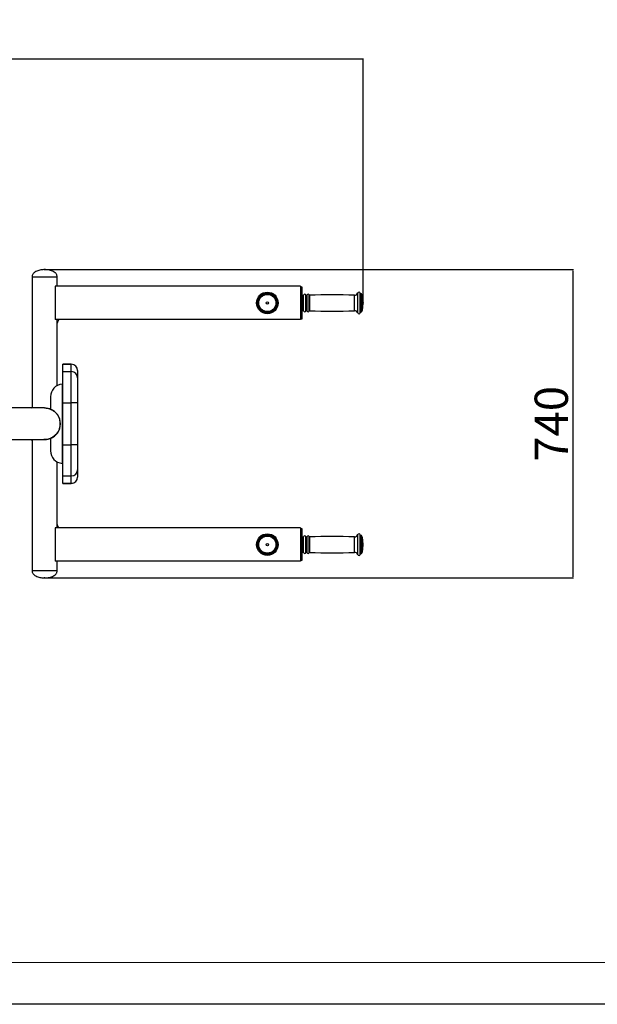
# Model space of a CAD drawing. Units: millimetres. Extents: x 2206 to 19019, y 2911 to 8851.
# Drawn here: x 4970 to 6358, y 2911 to 5275 of the extents above; entities that cross this region are included whole.
import ezdxf

# ---------------------------------------------------------------- set-up
doc = ezdxf.new("R2010")
doc.units = ezdxf.units.MM
doc.layers.add('EBLAYER1', color=7, linetype='Continuous')
doc.layers.add('标注层', color=6, linetype='Continuous')
doc.styles.get("Standard").update_dxf_attribs({"font": 'arial.ttf'})
doc.dimstyles.new('1：80', dxfattribs={"dimtxt": 80, "dimasz": 2.5, "dimexe": 1.25, "dimexo": 0.625, "dimtad": 1, "dimdec": 0, "dimdsep": 46, "dimtxsty": 'Standard', "dimcen": 2.5, "dimadec": 0, "dimazin": 0, "dimtfac": 1, "dimtdec": 0, "dimtmove": 0, "dimatfit": 3, "dimfxl": 1, "dimarcsym": 0})

# ---------------------------------------------------------------- blocks, each defined once
blk = doc.blocks.new('*D136')
at = {"layer": 'Defpoints', "color": 0, "transparency": 16777216}
for p in [(5795.2, 5180.7), (3635.2, 4594.7), (5795.2, 4594.7)]:
    blk.add_point(p, dxfattribs=at)
at = {"layer": '标注层', "color": 0, "lineweight": -2, "transparency": 16777216}
for p, q in [((3635.2, 4595.4), (3635.2, 5181.9)), ((3637.7, 5180.7), (5792.7, 5180.7)), ((5795.2, 4595.4), (5795.2, 5181.9))]:
    blk.add_line(p, q, dxfattribs=at)
at = {"layer": '标注层', "color": 0, "transparency": 16777216}
for points in [[(3637.7, 5181.1), (3637.7, 5180.3), (3635.2, 5180.7)], [(5792.7, 5181.1), (5792.7, 5180.3), (5795.2, 5180.7)]]:
    blk.add_solid(points, dxfattribs=at)
at = {"layer": '标注层', "color": 0, "transparency": 16777216, "insert": (4715.2, 5222.2), "char_height": 80, "attachment_point": 5}
blk.add_mtext('2160', dxfattribs=at)
blk = doc.blocks.new('*D137')
at = {"layer": 'Defpoints', "color": 0, "transparency": 16777216}
for p in [(5030.2, 4674.7), (5030.2, 3934.7), (6299.1, 3934.7)]:
    blk.add_point(p, dxfattribs=at)
at = {"layer": '标注层', "color": 0, "lineweight": -2, "transparency": 16777216}
for p, q in [((5030.8, 4674.7), (6300.4, 4674.7)), ((6299.1, 4672.2), (6299.1, 3937.2)), ((5030.8, 3934.7), (6300.4, 3934.7))]:
    blk.add_line(p, q, dxfattribs=at)
at = {"layer": '标注层', "color": 0, "transparency": 16777216}
for points in [[(6298.7, 4672.2), (6299.6, 4672.2), (6299.1, 4674.7)], [(6298.7, 3937.2), (6299.6, 3937.2), (6299.1, 3934.7)]]:
    blk.add_solid(points, dxfattribs=at)
at = {"layer": '标注层', "color": 0, "transparency": 16777216, "insert": (6257.7, 4304.7), "char_height": 80, "attachment_point": 5, "rotation": 90}
blk.add_mtext('740', dxfattribs=at)

msp = doc.modelspace()

# ---------------------------------------------------------------- linework, layer by layer
at = {"color": 7, "linetype": 'Continuous', "lineweight": 25}
for p, q in [((5000.2, 4657.7), (5000.2, 4342.7)), ((5000.2, 4657.7), (5060.2, 4657.7)), ((5000.2, 4657.7), (5060.2, 4657.7)), ((5060.2, 4634.7), (5060.2, 4657.7)), ((5055.2, 4634.7), (5055.2, 4554.7)), ((5645.2, 4634.7), (5055.2, 4634.7)), ((5645.2, 4634.7), (5645.2, 4554.7)), ((5645.2, 4633.2), (5648.2, 4633.2)), ((5648.2, 4633.2), (5648.2, 4629.7)), ((5648.2, 4629.7), (5645.2, 4629.7)), ((5648.2, 4629.7), (5648.2, 4559.7)), ((5650.2, 4610.7), (5648.2, 4610.7)), ((5650.2, 4583.3), (5650.2, 4612.2)), ((5651.4, 4613.2), (5651.2, 4613.2)), ((5790.4, 4616.7), (5790.3, 4616.7)), ((5795.2, 4593.1), (5795.2, 4597.2)), ((5795.2, 4592.2), (5795.2, 4593.1)), ((5648.2, 4578.7), (5650.2, 4578.7)), ((5650.2, 4577.2), (5650.2, 4583.3)), ((5651.2, 4576.2), (5651.4, 4576.2)), ((5790.3, 4572.7), (5790.4, 4572.7)), ((5645.2, 4554.7), (5055.2, 4554.7)), ((5060.2, 4396.3), (5060.2, 4554.7)), ((5645.2, 4559.7), (5648.2, 4559.7)), ((5648.2, 4556.2), (5645.2, 4556.2)), ((5648.2, 4559.7), (5648.2, 4556.2)), ((5094.2, 4447.7), (5074.2, 4447.7)), ((5074.2, 4447.5), (5074.2, 4447.7)), ((5074.2, 4447.5), (5094.2, 4447.5)), ((5074.2, 4429.9), (5074.2, 4447.5)), ((5094.2, 4429.9), (5094.2, 4447.5)), ((5074.2, 4429.9), (5094.2, 4429.9)), ((5074.2, 4355.2), (5074.2, 4429.9)), ((5094.2, 4355.2), (5094.2, 4429.9)), ((5109.2, 4432.7), (5109.2, 4432.5)), ((5109.2, 4432.5), (5109.2, 4415)), ((5072.2, 4399.7), (5072.2, 4209.8)), ((5109.2, 4415), (5109.2, 4355.2)), ((5044.2, 4369.7), (5044.2, 4340.1)), ((5074.2, 4355.2), (5094.2, 4355.2)), ((5074.2, 4254.3), (5074.2, 4355.2)), ((5109.2, 4355.2), (5094.2, 4355.2)), ((5094.2, 4254.3), (5094.2, 4355.2)), ((5109.2, 4355.2), (5109.2, 4254.3)), ((4997.7, 4342.7), (5000.2, 4344.7)), ((5030.2, 4342.7), (5028.8, 4342.7)), ((5000.2, 4266.7), (5000.2, 3951.7)), ((5044.2, 4269.4), (5044.2, 4239.7)), ((5074.2, 4254.3), (5094.2, 4254.3)), ((5074.2, 4179.5), (5074.2, 4254.3)), ((5109.2, 4254.3), (5094.2, 4254.3)), ((5094.2, 4179.5), (5094.2, 4254.3)), ((5109.2, 4254.3), (5109.2, 4194.5)), ((5060.2, 4054.7), (5060.2, 4213.2)), ((5109.2, 4194.5), (5109.2, 4177)), ((5074.2, 4179.5), (5094.2, 4179.5)), ((5074.2, 4162), (5074.2, 4179.5)), ((5074.2, 4162), (5094.2, 4162)), ((5074.2, 4161.7), (5074.2, 4162)), ((5074.2, 4161.7), (5094.2, 4161.7)), ((5094.2, 4162), (5094.2, 4179.5)), ((5109.2, 4177), (5109.2, 4176.7)), ((5645.2, 4054.7), (5055.2, 4054.7)), ((5055.2, 4054.7), (5055.2, 3974.7)), ((5645.2, 4054.7), (5645.2, 3974.7)), ((5645.2, 4053.2), (5648.2, 4053.2)), ((5648.2, 4049.7), (5645.2, 4049.7)), ((5648.2, 4053.2), (5648.2, 4049.7)), ((5648.2, 4049.7), (5648.2, 3979.7)), ((5650.2, 4030.7), (5648.2, 4030.7)), ((5650.2, 3997.2), (5650.2, 4032.2)), ((5651.4, 4033.2), (5651.2, 4033.2)), ((5790.4, 4036.7), (5790.3, 4036.7)), ((5648.2, 3998.7), (5650.2, 3998.7)), ((5651.2, 3996.2), (5651.4, 3996.2)), ((5795.2, 4012.2), (5795.2, 4017.2)), ((5645.2, 3974.7), (5055.2, 3974.7)), ((5060.2, 3951.7), (5060.2, 3974.7)), ((5645.2, 3979.7), (5648.2, 3979.7)), ((5648.2, 3976.2), (5645.2, 3976.2)), ((5648.2, 3979.7), (5648.2, 3976.2)), ((5790.3, 3992.7), (5790.4, 3992.7)), ((5060.2, 3951.7), (5000.2, 3951.7))]:
    msp.add_line(p, q, dxfattribs=at)
at = {"color": 8, "linetype": 'Continuous', "lineweight": 25}
for p, q in [((5651.2, 4582.7), (5651.2, 4613.2)), ((5651.4, 4582.7), (5651.4, 4613.2)), ((5652.4, 4582.2), (5652.4, 4613.9)), ((5657.8, 4582.1), (5657.8, 4614.1)), ((5660.5, 4582.1), (5660.5, 4614.1)), ((5665.9, 4582.2), (5665.9, 4613.9)), ((5666.9, 4582.6), (5666.9, 4613.3)), ((5774.6, 4582.7), (5774.6, 4613.2)), ((5782.6, 4579.1), (5782.6, 4618.7)), ((5788.3, 4579.3), (5788.3, 4618.3)), ((5790.3, 4580.4), (5790.3, 4616.7)), ((5790.4, 4580.4), (5790.4, 4616.7)), ((5792.3, 4581.3), (5792.3, 4615.3)), ((5651.2, 4576.2), (5651.2, 4582.7)), ((5651.4, 4576.2), (5651.4, 4582.7)), ((5652.4, 4575.6), (5652.4, 4582.2)), ((5657.8, 4575.4), (5657.8, 4582.1)), ((5660.5, 4575.4), (5660.5, 4582.1)), ((5665.9, 4575.6), (5665.9, 4582.2)), ((5666.9, 4576.2), (5666.9, 4582.6)), ((5774.6, 4576.2), (5774.6, 4582.7)), ((5782.6, 4570.8), (5782.6, 4579.1)), ((5788.3, 4571.1), (5788.3, 4579.3)), ((5790.3, 4572.7), (5790.3, 4580.4)), ((5790.4, 4572.7), (5790.4, 4580.4)), ((5792.3, 4574.2), (5792.3, 4581.3)), ((5094.2, 4447.5), (5094.2, 4447.7)), ((5094.2, 4161.7), (5094.2, 4162)), ((5651.2, 3996.2), (5651.2, 4033.2)), ((5651.4, 3996.2), (5651.4, 4033.2)), ((5652.4, 3995.6), (5652.4, 4033.9)), ((5657.8, 3995.4), (5657.8, 4034.1)), ((5660.5, 3995.4), (5660.5, 4034.1)), ((5665.9, 3995.6), (5665.9, 4033.9)), ((5666.9, 3996.2), (5666.9, 4033.3)), ((5774.6, 3996.2), (5774.6, 4033.2)), ((5782.6, 3990.8), (5782.6, 4038.7)), ((5788.3, 3991.1), (5788.3, 4038.3)), ((5790.3, 3992.7), (5790.3, 4036.7)), ((5790.4, 3992.7), (5790.4, 4036.7)), ((5792.3, 3994.2), (5792.3, 4035.3))]:
    msp.add_line(p, q, dxfattribs=at)
at = {"color": 7, "linetype": 'Continuous', "lineweight": 25, "flags": 128}
for points in [[(5000.2, 4264.7), (4999, 4265.6), (4997.7, 4266.7)], [(5026.1, 4267), (5028.3, 4266.8), (5030.1, 4266.7)]]:
    msp.add_lwpolyline(points, dxfattribs=at)
at = {"color": 7, "linetype": 'Continuous', "lineweight": 25}
for centre, radius in [((5565.2, 4594.7), 26), ((5565.2, 4594.7), 23.6), ((5565.2, 4594.7), 22), ((5565.2, 4594.7), 20.5), ((5565.2, 4594.7), 2.5), ((5565.2, 4014.7), 26), ((5565.2, 4014.7), 23.6), ((5565.2, 4014.7), 22), ((5565.2, 4014.7), 20.5), ((5565.2, 4014.7), 2.5)]:
    msp.add_circle(centre, radius, dxfattribs=at)
for centre, radius, start, end in [((5651.2, 4612.2), 1, 90, 180), ((5651.4, 4614.2), 1, 270, 337.9757), ((5655.2, 4612.7), 3, 25.9892, 157.9757), ((5659.2, 4614.7), 1.45, 205.9892, 334.0108), ((5663.2, 4612.7), 3, 22.5401, 154.0108), ((5666.8, 4614.3), 1, 202.5401, 272.4977), ((5720.4, 3387.4), 1227, 87.4658, 92.4977), ((5775, 4621.2), 8, 267.4658, 341.49), ((5785.4, 4617.7), 3, 11.537, 161.49), ((5790.3, 4618.7), 2, 191.537, 270), ((5790.4, 4614.7), 2, 15.9008, 90), ((5720.2, 4594.7), 75, 1.9102, 15.9008), ((5720.2, 4594.7), 75, 344.0992, 358.0898), ((5651.2, 4577.2), 1, 180, 270), ((5651.4, 4575.2), 1, 22.0243, 90), ((5655.2, 4576.7), 3, 202.0243, 334.0108), ((5659.2, 4574.8), 1.45, 25.9892, 154.0108), ((5663.2, 4576.7), 3, 205.9892, 337.4599), ((5666.8, 4575.2), 1, 87.5023, 157.4599), ((5720.4, 5802), 1227, 267.5023, 272.5342), ((5775, 4568.2), 8, 18.51, 92.5342), ((5785.4, 4571.7), 3, 198.51, 348.463), ((5790.3, 4570.7), 2, 90, 168.463), ((5790.4, 4574.7), 2, 270, 344.0992), ((5094.2, 4432.7), 15, 0, 90), ((5094.2, 4432.5), 15, 0.0804, 90.0802), ((5094.2, 4415), 15, 0.0805, 90.0802), ((5074.2, 4369.7), 30, 93.8226, 180), ((5030.2, 4304.7), 38, 291.6183, 68.3817), ((5074.2, 4239.7), 30, 180, 266.1774), ((5094.2, 4194.5), 15, 269.9198, 359.9195), ((5094.2, 4177), 15, 269.9198, 359.9196), ((5094.2, 4176.7), 15, 270, 0), ((5651.2, 4032.2), 1, 90, 180), ((5651.4, 4034.2), 1, 270, 337.9757), ((5655.2, 4032.7), 3, 25.9892, 157.9757), ((5659.2, 4034.7), 1.45, 205.9892, 334.0108), ((5663.2, 4032.7), 3, 22.5401, 154.0108), ((5666.8, 4034.3), 1, 202.5401, 272.4977), ((5720.4, 2807.4), 1227, 87.4658, 92.4977), ((5775, 4041.2), 8, 267.4658, 341.49), ((5785.4, 4037.7), 3, 11.537, 161.49), ((5790.3, 4038.7), 2, 191.537, 270), ((5790.4, 4034.7), 2, 15.9008, 90), ((5720.2, 4014.7), 75, 1.9102, 15.9008), ((5651.2, 3997.2), 1, 180, 270), ((5651.4, 3995.2), 1, 22.0243, 90), ((5655.2, 3996.7), 3, 202.0243, 334.0108), ((5659.2, 3994.8), 1.45, 25.9892, 154.0108), ((5663.2, 3996.7), 3, 205.9892, 337.4599), ((5666.8, 3995.2), 1, 87.5023, 157.4599), ((5720.4, 5222), 1227, 267.5023, 272.5342), ((5775, 3988.2), 8, 18.51, 92.5342), ((5790.4, 3994.7), 2, 270, 344.0992), ((5720.2, 4014.7), 75, 344.0992, 358.0898), ((5785.4, 3991.7), 3, 198.51, 348.463), ((5790.3, 3990.7), 2, 90, 168.463)]:
    msp.add_arc(centre, radius, start, end, dxfattribs=at)
for points, knots in [([(5030.2, 4674.7), (5028.7, 4674.7), (5025.7, 4674.6), (5021, 4673.9), (5016.1, 4672.9), (5011.3, 4671.2), (5006.9, 4669), (5003.7, 4666.4), (5001.6, 4663.6), (5000.4, 4660.8), (5000.2, 4658.8), (5000.2, 4657.7)], [0, 0, 0, 0, 0.112264, 0.239986, 0.37534, 0.511173, 0.641673, 0.763719, 0.841311, 0.918591, 1, 1, 1, 1]), ([(5060.2, 4657.7), (5060.1, 4658.8), (5059.9, 4660.8), (5058.7, 4663.6), (5056.6, 4666.4), (5053.4, 4669), (5049, 4671.2), (5044.2, 4672.9), (5039.3, 4673.9), (5034.6, 4674.6), (5031.6, 4674.7), (5030.2, 4674.7)], [0, 0, 0, 0, 0.081409, 0.158689, 0.236281, 0.358327, 0.488827, 0.62466, 0.760014, 0.887735, 1, 1, 1, 1]), ([(5060.2, 4545.1), (5060.5, 4545.9), (5061.3, 4547.9), (5062.7, 4551), (5063.9, 4553.4), (5064.6, 4554.6), (5064.7, 4554.7)], [0, 0, 0, 0, 0.22501, 0.585542, 0.944229, 1, 1, 1, 1]), ([(5074.2, 4399.7), (5074.1, 4399.7), (5074.1, 4399.7), (5073.7, 4399.7), (5073.2, 4399.7), (5072.7, 4399.7), (5072.3, 4399.7), (5072.2, 4399.7)], [0, 0, 0, 0, 0.214586, 0.429172, 0.643732, 0.858111, 1, 1, 1, 1]), ([(5026.3, 4342.7), (5025.4, 4342.7), (5023.8, 4342.7), (5020.4, 4342.7), (5016.8, 4342.7), (5012.8, 4342.7), (5008.6, 4342.7), (5004.1, 4342.7), (4999.3, 4342.7), (4994.2, 4342.7), (4989.1, 4342.7), (4983.6, 4342.7), (4977.5, 4342.7), (4970.8, 4342.7), (4963.5, 4342.7), (4955.2, 4342.7), (4945.9, 4342.7), (4935.5, 4342.7), (4924.9, 4342.7), (4914.5, 4342.7), (4904.4, 4342.7), (4893.6, 4342.7), (4882.1, 4342.7), (4870, 4342.7), (4857.2, 4342.7), (4843.9, 4342.7), (4834.8, 4342.7), (4830.2, 4342.7)], [0, 0, 0, 0, 0.044496, 0.086665, 0.126506, 0.164019, 0.199205, 0.232063, 0.268418, 0.301422, 0.331197, 0.362753, 0.398704, 0.432023, 0.468394, 0.507817, 0.550293, 0.595821, 0.644401, 0.682842, 0.723, 0.764875, 0.808466, 0.853775, 0.9008, 0.949542, 1, 1, 1, 1]), ([(5026.3, 4266.7), (5027.8, 4266.8), (5030.4, 4266.8), (5034.1, 4267.2), (5037.1, 4267.7), (5039.4, 4268.3), (5041, 4268.8), (5042.1, 4269.2), (5042.8, 4269.5), (5043.5, 4269.7), (5044.3, 4270.1), (5045, 4270.5), (5046.1, 4271.1), (5047.3, 4271.8), (5048.6, 4272.6), (5050, 4273.5), (5051.5, 4274.5), (5053, 4275.7), (5054.8, 4277.1), (5056.8, 4278.8), (5058.7, 4280.7), (5060.9, 4283.2), (5062.9, 4286.1), (5064.8, 4289.7), (5066.5, 4294.2), (5067.6, 4299.2), (5068, 4304.7), (5067.6, 4310), (5066.6, 4314.8), (5065.2, 4318.9), (5063.6, 4322.3), (5062, 4325.1), (5060.3, 4327.4), (5058.6, 4329.5), (5056.9, 4331.3), (5055.2, 4332.8), (5053, 4334.5), (5050.4, 4336.2), (5047.5, 4337.9), (5044.4, 4339.3), (5040.7, 4340.6), (5036.4, 4341.8), (5031.6, 4342.6), (5028.1, 4342.7), (5026.3, 4342.7)], [0, 0, 0, 0, 0.045039, 0.082348, 0.111909, 0.12918, 0.142694, 0.148354, 0.153541, 0.158546, 0.163694, 0.174898, 0.185437, 0.195547, 0.205879, 0.217062, 0.229617, 0.243934, 0.260294, 0.285619, 0.314615, 0.341898, 0.377589, 0.407934, 0.434707, 0.473671, 0.512942, 0.548019, 0.581819, 0.613868, 0.636742, 0.658183, 0.678325, 0.697596, 0.716472, 0.73547, 0.759477, 0.791792, 0.817875, 0.847517, 0.880641, 0.917163, 0.956984, 1, 1, 1, 1]), ([(5029.5, 4342.7), (5030.3, 4342.7), (5032.4, 4342.8), (5035.9, 4342.4), (5039.8, 4341.6), (5042.5, 4340.8), (5043.8, 4340.2), (5044, 4340.1)], [0, 0, 0, 0, 0.1511698, 0.4220318, 0.6809148, 0.9399562, 1, 1, 1, 1]), ([(4830.2, 4266.7), (4834.2, 4266.7), (4842, 4266.7), (4853.6, 4266.7), (4864.6, 4266.7), (4876.1, 4266.7), (4888, 4266.7), (4900, 4266.7), (4911, 4266.7), (4921, 4266.7), (4930, 4266.7), (4938, 4266.7), (4945.1, 4266.7), (4951.4, 4266.7), (4957.1, 4266.7), (4962.6, 4266.7), (4968.3, 4266.7), (4974.4, 4266.7), (4980.8, 4266.7), (4987.3, 4266.7), (4993.9, 4266.7), (5000.5, 4266.7), (5006.8, 4266.7), (5012.2, 4266.7), (5016.8, 4266.7), (5020.5, 4266.7), (5023.8, 4266.7), (5025.5, 4266.7), (5026.3, 4266.7)], [0, 0, 0, 0, 0.043805, 0.085936, 0.126393, 0.165177, 0.214281, 0.26041, 0.303564, 0.343743, 0.380946, 0.415173, 0.446425, 0.4747, 0.5, 0.5253, 0.553575, 0.584826, 0.619054, 0.656257, 0.696436, 0.73959, 0.785719, 0.834823, 0.873607, 0.914064, 0.956195, 1, 1, 1, 1]), ([(5044, 4269.4), (5042.9, 4269), (5040.6, 4268.1), (5036.8, 4267.3), (5032.7, 4266.8), (5029.6, 4266.7), (5028.1, 4266.8), (5027.9, 4266.8)], [0, 0, 0, 0, 0.229948, 0.474258, 0.718426, 0.963294, 1, 1, 1, 1]), ([(5072.2, 4209.8), (5072.4, 4209.8), (5072.8, 4209.8), (5073.4, 4209.7), (5073.9, 4209.7), (5074.1, 4209.7), (5074.1, 4209.7), (5074.2, 4209.7)], [0, 0, 0, 0, 0.2145545, 0.4291326, 0.6434473, 0.8579033, 1, 1, 1, 1]), ([(5064.7, 4054.7), (5064.4, 4055.3), (5063.5, 4056.9), (5062.1, 4059.8), (5060.9, 4062.5), (5060.3, 4064.1), (5060.2, 4064.4)], [0, 0, 0, 0, 0.194199, 0.551944, 0.911339, 1, 1, 1, 1]), ([(5000.2, 3951.7), (5000.2, 3950.7), (5000.4, 3948.7), (5001.6, 3945.9), (5003.7, 3943.1), (5006.9, 3940.5), (5011.3, 3938.3), (5016.1, 3936.6), (5021, 3935.5), (5025.7, 3934.9), (5028.7, 3934.8), (5030.2, 3934.7)], [0, 0, 0, 0, 0.081409, 0.158689, 0.236281, 0.358327, 0.488827, 0.62466, 0.760014, 0.887736, 1, 1, 1, 1]), ([(5030.2, 3934.7), (5031.6, 3934.8), (5034.6, 3934.9), (5039.3, 3935.5), (5044.2, 3936.6), (5049, 3938.3), (5053.4, 3940.5), (5056.6, 3943.1), (5058.7, 3945.9), (5059.9, 3948.7), (5060.1, 3950.7), (5060.2, 3951.7)], [0, 0, 0, 0, 0.112265, 0.239986, 0.37534, 0.511173, 0.641673, 0.763719, 0.841311, 0.918591, 1, 1, 1, 1])]:
    msp.add_open_spline(points, degree=3, knots=knots, dxfattribs=at)
at = {"layer": 'EBLAYER1', "linetype": 'Continuous', "lineweight": 15}
msp.add_line((2705.7, 3011.4), (10505.7, 3011.4), dxfattribs=at)
at = {"layer": 'EBLAYER1', "linetype": 'Continuous'}
msp.add_line((10605.7, 2911.4), (2205.7, 2911.4), dxfattribs=at)
at = {"layer": '标注层'}
for p in [(5030.2, 4674.7), (5795.2, 4594.7), (5030.2, 3934.7)]:
    msp.add_point(p, dxfattribs=at)

# ---------------------------------------------------------------- dimensions: what is measured, and where the dimension line sits
dim = msp.add_linear_dim(base=(5795.2, 5180.7), p1=(3635.2, 4594.7), p2=(5795.2, 4594.7), dimstyle='1：80', dxfattribs=at)
dim.commit()
dim.dimension.update_dxf_attribs({"geometry": '*D136', "text_midpoint": (4715.2, 5222.2)})
dim = msp.add_linear_dim(base=(6299.1, 3934.7), p1=(5030.2, 4674.7), p2=(5030.2, 3934.7), angle=90, dimstyle='1：80', dxfattribs=at)
dim.commit()
dim.dimension.update_dxf_attribs({"geometry": '*D137', "text_midpoint": (6257.7, 4304.7)})

doc.saveas('drawing.dxf')
